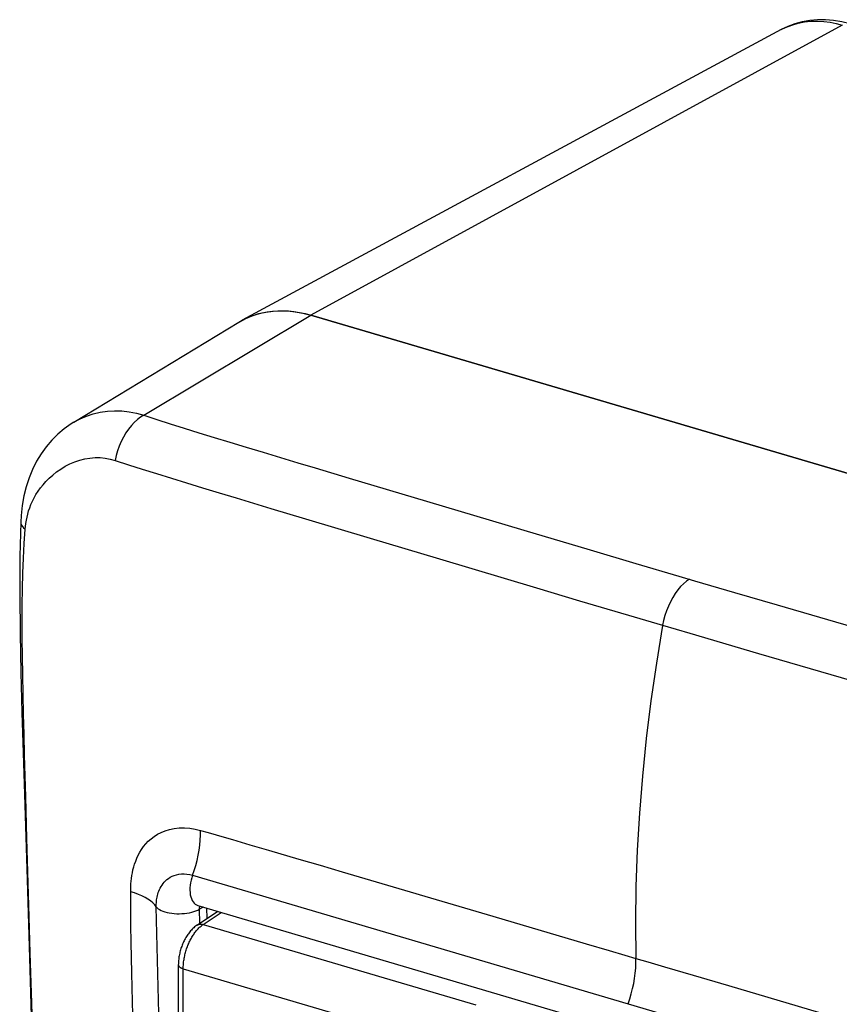
# Model space of a CAD drawing. Units: millimetres. Extents: x -42 to 42, y -52 to 52.
# Drawn here: x -42 to -9, y 12 to 52 of the extents above; entities that cross this region are included whole.
import ezdxf

# ---------------------------------------------------------------- set-up
doc = ezdxf.new("R2010")
doc.units = ezdxf.units.MM
doc.header["$LTSCALE"] = 16.335
doc.layers.get('0').update_dxf_attribs({"linetype": 'CONTINUOUS'})
for name, color, linetype in [('DRAFT', 7, 'CONTINUOUS'), ('RACCORDO', 7, 'CONTINUOUS'), ('SUPERFICI', 7, 'CONTINUOUS')]:
    doc.layers.add(name, color=color, linetype=linetype)

msp = doc.modelspace()

# ---------------------------------------------------------------- linework, layer by layer
at = {"color": 7, "linetype": 'CONTINUOUS'}
for p, q in [((-34.812, 16.423), (0.631, 5.975)), ((-34.427, 15.903), (-34.437, 16.312))]:
    msp.add_line(p, q, dxfattribs=at)
at = {"color": 250, "linetype": 'CONTINUOUS'}
for p in [(-34.59, 16.358), (-34.728, 15.701)]:
    msp.add_line(p, (-34.741, 16.271), dxfattribs=at)
msp.add_lwpolyline([(-34.741, 16.271), (-34.74, 16.306), (-34.735, 16.339), (-34.725, 16.37), (-34.714, 16.394)], dxfattribs=at)
at = {"layer": 'DRAFT', "color": 7, "linetype": 'CONTINUOUS'}
for p, q in [((-11.075, 52.062), (-32.999, 40.238)), ((-33.135, 40.159), (-32.999, 40.238)), ((-32.999, 40.238), (-32.97, 40.253)), ((-30.216, 40.445), (14.488, 27.268))]:
    msp.add_line(p, q, dxfattribs=at)
msp.add_lwpolyline([(-32.97, 40.253), (-32.785, 40.343), (-32.594, 40.42), (-32.396, 40.486), (-32.194, 40.539), (-31.987, 40.579), (-31.775, 40.607), (-31.56, 40.622), (-31.342, 40.624), (-31.12, 40.614), (-30.896, 40.59), (-30.672, 40.555), (-30.445, 40.506), (-30.216, 40.445)], dxfattribs=at)
at = {"layer": 'RACCORDO', "color": 250, "linetype": 'CONTINUOUS'}
for p, q in [((-8.583, 52.248), (-30.216, 40.445)), ((-11.075, 52.062), (-10.892, 52.152)), ((-37.01, 36.375), (-30.216, 40.445)), ((-28.653, 33.816), (-25.507, 32.878)), ((-25.507, 32.878), (-21.536, 31.696)), ((-30.434, 32.16), (-27.796, 31.371)), ((-21.536, 31.696), (-18.848, 30.897)), ((-27.796, 31.371), (-24.978, 30.528)), ((-18.848, 30.897), (-16.981, 30.344)), ((-24.978, 30.528), (-21.021, 29.347)), ((-16.981, 30.344), (-15.237, 29.828)), ((-21.021, 29.347), (-19.277, 28.827)), ((-12.963, 29.159), (-11.236, 28.653)), ((-19.277, 28.827), (-17.279, 28.233)), ((-11.236, 28.653), (-0.777, 25.599)), ((-17.279, 28.233), (-15.894, 27.824)), ((-15.894, 27.824), (-14.792, 27.5)), ((-14.792, 27.5), (-11.999, 26.683)), ((-11.999, 26.683), (-2.444, 23.904)), ((-41.669, 15.962), (-41.763, 19.154)), ((-31.928, 18.677), (-30.694, 18.316)), ((-30.694, 18.316), (-29.825, 18.06)), ((-29.825, 18.06), (-28.934, 17.799)), ((-35.024, 17.652), (-17.302, 12.428)), ((-28.934, 17.799), (-22.809, 15.995)), ((-36.024, -3.804), (-36.5, 16.373)), ((-34.593, 15.651), (-33.864, 16.143)), ((-41.627, 14.5), (-41.669, 15.962)), ((-34.593, 15.651), (-23.495, 12.38)), ((-22.809, 15.995), (-19, 14.871)), ((-19, 14.871), (-18.076, 14.597)), ((-41.569, 12.462), (-41.627, 14.5)), ((-18.076, 14.597), (-17.432, 14.406)), ((-17.432, 14.406), (-16.98, 14.271)), ((-16.98, 14.271), (-16.502, 14.131)), ((-16.502, 14.131), (-15.819, 13.932)), ((-35.404, 13.853), (-24.319, 10.585)), ((-15.819, 13.932), (-14.649, 13.588)), ((-14.649, 13.588), (-13.207, 13.164)), ((-13.207, 13.164), (-8.779, 11.859)), ((-41.517, 10.574), (-41.569, 12.462)), ((-17.302, 12.428), (0.42, 7.205))]:
    msp.add_line(p, q, dxfattribs=at)
at = {"layer": 'RACCORDO', "color": 7, "linetype": 'CONTINUOUS'}
for p, q in [((-39.858, 36.085), (-39.857, 36.085)), ((-34.846, 15.621), (-34.009, 16.186))]:
    msp.add_line(p, q, dxfattribs=at)
for points in [[(-8.26, 52.297), (-8.599, 52.382), (-8.935, 52.439), (-9.267, 52.466), (-9.592, 52.466), (-9.909, 52.438), (-10.217, 52.382), (-10.516, 52.301), (-10.802, 52.194), (-11.075, 52.062)], [(-39.858, 36.084), (-39.965, 36.017), (-40.243, 35.821), (-40.506, 35.601), (-40.752, 35.358), (-40.98, 35.092), (-41.189, 34.804), (-41.377, 34.497), (-41.54, 34.17), (-41.68, 33.825), (-41.796, 33.463), (-41.886, 33.087), (-41.952, 32.697), (-41.995, 32.29), (-42.011, 32.028)], [(-42.011, 32.028), (-42.051, 30.636), (-42.059, 29.074), (-42.042, 27.493), (-42.009, 25.898), (-41.967, 24.282), (-41.919, 22.634), (-41.868, 20.949)], [(-41.868, 20.949), (-41.761, 17.469), (-41.706, 15.665), (-41.652, 13.819), (-41.598, 11.923), (-41.544, 9.979), (-41.49, 7.985), (-41.436, 5.937), (-41.382, 3.832), (-41.329, 1.671), (-41.28, -0.386)], [(-34.846, 15.621), (-34.871, 15.604), (-34.906, 15.577), (-34.941, 15.55), (-34.975, 15.521), (-35.008, 15.49), (-35.041, 15.458), (-35.073, 15.424), (-35.105, 15.389), (-35.135, 15.353), (-35.165, 15.316), (-35.194, 15.278), (-35.221, 15.239), (-35.248, 15.199), (-35.274, 15.158), (-35.299, 15.116), (-35.323, 15.074), (-35.346, 15.031), (-35.369, 14.988), (-35.39, 14.944), (-35.41, 14.899), (-35.429, 14.854), (-35.447, 14.808), (-35.465, 14.762), (-35.481, 14.715), (-35.496, 14.669), (-35.511, 14.621), (-35.524, 14.574), (-35.537, 14.526), (-35.548, 14.478), (-35.558, 14.43), (-35.568, 14.382), (-35.576, 14.333), (-35.583, 14.285), (-35.589, 14.236), (-35.594, 14.187), (-35.598, 14.138), (-35.601, 14.09), (-35.602, 14.041), (-35.603, 14.007)], [(-35.603, 14.007), (-35.606, 12.215), (-35.605, 10.411), (-35.599, 8.609), (-35.588, 6.81), (-35.573, 5.013), (-35.554, 3.219), (-35.53, 1.427), (-35.501, -0.362), (-35.468, -2.148), (-35.431, -3.932), (-35.389, -5.713), (-35.342, -7.492)]]:
    msp.add_lwpolyline(points, dxfattribs=at)
at = {"layer": 'RACCORDO', "color": 250, "linetype": 'CONTINUOUS'}
for points in [[(-10.892, 52.152), (-10.642, 52.25), (-10.384, 52.325), (-10.123, 52.375), (-9.859, 52.403), (-9.594, 52.408), (-9.332, 52.394), (-9.076, 52.361), (-8.826, 52.312), (-8.583, 52.248)], [(-39.857, 36.085), (-39.601, 36.225), (-39.34, 36.338), (-39.064, 36.43), (-38.78, 36.498), (-38.49, 36.54), (-38.194, 36.556), (-37.896, 36.548), (-37.6, 36.514), (-37.304, 36.457), (-37.01, 36.375)], [(-37.01, 36.375), (-37.141, 36.295), (-37.269, 36.198), (-37.395, 36.083), (-37.515, 35.952), (-37.63, 35.808), (-37.738, 35.65), (-37.837, 35.481), (-37.927, 35.303), (-38.007, 35.117), (-38.076, 34.925), (-38.133, 34.73), (-38.178, 34.533)], [(-37.01, 36.375), (-36.482, 36.203), (-35.932, 36.026), (-35.36, 35.845), (-34.766, 35.66), (-34.151, 35.471), (-33.511, 35.276), (-32.842, 35.072), (-32.148, 34.863), (-31.449, 34.653), (-30.745, 34.441), (-30.036, 34.229), (-28.653, 33.816)], [(-41.833, 31.73), (-41.821, 31.851), (-41.805, 31.973), (-41.785, 32.098), (-41.76, 32.224), (-41.73, 32.351), (-41.694, 32.48), (-41.651, 32.61), (-41.601, 32.742), (-41.543, 32.874), (-41.475, 33.008), (-41.399, 33.142), (-41.313, 33.277), (-41.216, 33.412), (-41.108, 33.546), (-40.989, 33.68), (-40.858, 33.812), (-40.714, 33.94), (-40.558, 34.065), (-40.388, 34.184), (-40.206, 34.296), (-40.015, 34.394), (-39.818, 34.478), (-39.614, 34.547), (-39.407, 34.598), (-39.199, 34.632), (-38.99, 34.648), (-38.783, 34.646), (-38.578, 34.626), (-38.376, 34.588), (-38.178, 34.533)], [(-38.178, 34.533), (-37.635, 34.358), (-37.071, 34.179), (-36.487, 33.997), (-35.885, 33.81), (-35.264, 33.619), (-34.62, 33.422), (-33.946, 33.217), (-33.25, 33.007), (-32.549, 32.795), (-31.844, 32.583), (-30.434, 32.16)], [(-42.011, 32.028), (-42.006, 31.966), (-41.985, 31.906), (-41.949, 31.847), (-41.898, 31.788), (-41.833, 31.73)], [(-41.763, 19.154), (-41.812, 20.839), (-41.836, 21.688), (-41.86, 22.542), (-41.882, 23.382), (-41.903, 24.209), (-41.921, 25.024), (-41.937, 25.811), (-41.949, 26.562), (-41.957, 27.286), (-41.96, 27.986), (-41.958, 28.661), (-41.95, 29.312), (-41.934, 29.945), (-41.91, 30.559), (-41.876, 31.154), (-41.833, 31.73)], [(-14.803, 29.7), (-14.925, 29.617), (-15.046, 29.516), (-15.164, 29.398), (-15.277, 29.264), (-15.384, 29.116), (-15.484, 28.956), (-15.577, 28.784), (-15.661, 28.602), (-15.736, 28.414), (-15.8, 28.22), (-15.853, 28.022), (-15.894, 27.824)], [(-15.237, 29.828), (-14.595, 29.639), (-12.963, 29.159)], [(-15.893, 27.823), (-16.15, 26.282), (-16.373, 24.746), (-16.563, 23.215), (-16.718, 21.693), (-16.839, 20.18), (-16.926, 18.68), (-16.979, 17.194), (-16.996, 15.723), (-16.98, 14.271)], [(-37.541, 16.293), (-37.541, 17.091), (-37.538, 17.198), (-37.532, 17.307), (-37.523, 17.417), (-37.51, 17.528), (-37.494, 17.642), (-37.473, 17.757), (-37.448, 17.874), (-37.417, 17.992), (-37.381, 18.111), (-37.339, 18.231), (-37.291, 18.351), (-37.235, 18.47), (-37.171, 18.588), (-37.1, 18.704), (-37.019, 18.819), (-36.928, 18.93), (-36.827, 19.037), (-36.715, 19.139), (-36.59, 19.234), (-36.454, 19.321), (-36.304, 19.399), (-36.14, 19.468), (-35.963, 19.52), (-35.772, 19.558), (-35.568, 19.582), (-35.356, 19.584), (-35.14, 19.565), (-34.92, 19.529), (-34.698, 19.478)], [(-35.024, 17.652), (-34.954, 17.852), (-34.892, 18.056), (-34.838, 18.261), (-34.793, 18.467), (-34.756, 18.674), (-34.728, 18.879), (-34.709, 19.082), (-34.699, 19.282), (-34.698, 19.478)], [(-34.698, 19.478), (-34.39, 19.391), (-34.07, 19.299), (-33.74, 19.203), (-33.401, 19.105), (-33.051, 19.004), (-32.689, 18.899), (-31.928, 18.677)], [(-36.5, 16.373), (-36.501, 16.427), (-36.5, 16.482), (-36.497, 16.538), (-36.493, 16.595), (-36.486, 16.652), (-36.478, 16.711), (-36.467, 16.77), (-36.453, 16.83), (-36.437, 16.891), (-36.417, 16.952), (-36.395, 17.014), (-36.369, 17.075), (-36.339, 17.136), (-36.305, 17.197), (-36.267, 17.256), (-36.225, 17.315), (-36.177, 17.372), (-36.124, 17.427), (-36.065, 17.479), (-36.001, 17.528), (-35.93, 17.573), (-35.852, 17.613), (-35.768, 17.648), (-35.676, 17.676), (-35.577, 17.696), (-35.472, 17.707), (-35.363, 17.709), (-35.252, 17.7), (-35.139, 17.681), (-35.024, 17.652)], [(-35.024, 17.652), (-35.057, 17.552), (-35.085, 17.451), (-35.106, 17.348), (-35.121, 17.246), (-35.13, 17.146), (-35.132, 17.048), (-35.127, 16.954), (-35.115, 16.864), (-35.097, 16.78), (-35.073, 16.703), (-35.042, 16.634), (-35.006, 16.573), (-34.965, 16.521), (-34.919, 16.478), (-34.868, 16.446), (-34.812, 16.423)], [(-36.5, 16.373), (-36.565, 16.454), (-36.644, 16.532), (-36.736, 16.608), (-36.841, 16.681), (-36.959, 16.751), (-37.088, 16.816), (-37.229, 16.878), (-37.38, 16.935), (-37.541, 16.987)], [(-37.449, 11.452), (-37.461, 11.98), (-37.472, 12.523), (-37.484, 13.093), (-37.495, 13.684), (-37.505, 14.291), (-37.517, 14.931), (-37.531, 15.604), (-37.541, 16.293)], [(-36.5, 16.373), (-36.466, 16.332), (-36.421, 16.293), (-36.366, 16.256), (-36.303, 16.223), (-36.23, 16.192), (-36.15, 16.165), (-36.064, 16.142), (-35.971, 16.122), (-35.874, 16.107), (-35.773, 16.097), (-35.669, 16.091), (-35.564, 16.09), (-35.459, 16.093), (-35.354, 16.101), (-35.252, 16.113), (-35.153, 16.13), (-35.058, 16.151), (-34.968, 16.176), (-34.885, 16.204), (-34.809, 16.236), (-34.741, 16.271)], [(-35.404, 13.853), (-35.403, 13.898), (-35.402, 13.944), (-35.399, 13.991), (-35.396, 14.038), (-35.391, 14.085), (-35.386, 14.132), (-35.38, 14.18), (-35.372, 14.228), (-35.364, 14.276), (-35.355, 14.323), (-35.345, 14.371), (-35.334, 14.419), (-35.322, 14.467), (-35.31, 14.514), (-35.296, 14.562), (-35.282, 14.609), (-35.267, 14.656), (-35.251, 14.702), (-35.234, 14.748), (-35.216, 14.794), (-35.198, 14.839), (-35.179, 14.883), (-35.159, 14.927), (-35.139, 14.97), (-35.118, 15.013), (-35.096, 15.054), (-35.073, 15.095), (-35.05, 15.135), (-35.027, 15.175), (-35.003, 15.213), (-34.978, 15.25), (-34.953, 15.287), (-34.927, 15.322), (-34.901, 15.356), (-34.875, 15.389), (-34.848, 15.421), (-34.82, 15.452), (-34.793, 15.481), (-34.765, 15.509), (-34.737, 15.536), (-34.708, 15.562), (-34.68, 15.586), (-34.651, 15.609), (-34.622, 15.631), (-34.593, 15.651)], [(-34.846, 15.621), (-34.837, 15.627), (-34.823, 15.635), (-34.807, 15.642), (-34.792, 15.649), (-34.775, 15.654), (-34.759, 15.658), (-34.741, 15.662), (-34.724, 15.664), (-34.706, 15.665), (-34.688, 15.665), (-34.669, 15.665), (-34.65, 15.663), (-34.631, 15.66), (-34.612, 15.656), (-34.593, 15.651)], [(-17.302, 12.428), (-17.232, 12.63), (-17.17, 12.836), (-17.116, 13.043), (-17.071, 13.251), (-17.035, 13.46), (-17.007, 13.667), (-16.989, 13.872), (-16.979, 14.073), (-16.979, 14.271)], [(-35.603, 14.007), (-35.603, 14.001), (-35.601, 13.992), (-35.599, 13.983), (-35.595, 13.974), (-35.591, 13.965), (-35.585, 13.957), (-35.579, 13.948), (-35.571, 13.939), (-35.562, 13.931), (-35.552, 13.922), (-35.541, 13.914), (-35.53, 13.906), (-35.517, 13.899), (-35.503, 13.891), (-35.489, 13.884), (-35.473, 13.877), (-35.457, 13.871), (-35.44, 13.864), (-35.422, 13.858), (-35.404, 13.853)], [(-35.092, -9.425), (-35.144, -7.65), (-35.19, -5.873), (-35.232, -4.092), (-35.27, -2.309), (-35.303, -0.524), (-35.331, 1.264), (-35.355, 3.055), (-35.374, 4.849), (-35.389, 6.644), (-35.4, 8.443), (-35.406, 10.244), (-35.407, 12.047), (-35.404, 13.853)]]:
    msp.add_lwpolyline(points, dxfattribs=at)
at = {"layer": 'SUPERFICI', "color": 7, "linetype": 'CONTINUOUS'}
for p, q in [((-39.857, 36.085), (-33.135, 40.16)), ((-33.135, 40.16), (-33.105, 40.178)), ((-33.105, 40.178), (-32.855, 40.31)), ((14.488, 27.268), (-30.216, 40.445))]:
    msp.add_line(p, q, dxfattribs=at)
msp.add_lwpolyline([(-32.855, 40.31), (-32.594, 40.42), (-32.321, 40.507), (-32.039, 40.57), (-31.749, 40.609), (-31.451, 40.624), (-31.148, 40.616), (-30.842, 40.583), (-30.531, 40.526), (-30.216, 40.445)], dxfattribs=at)

doc.saveas('drawing.dxf')
